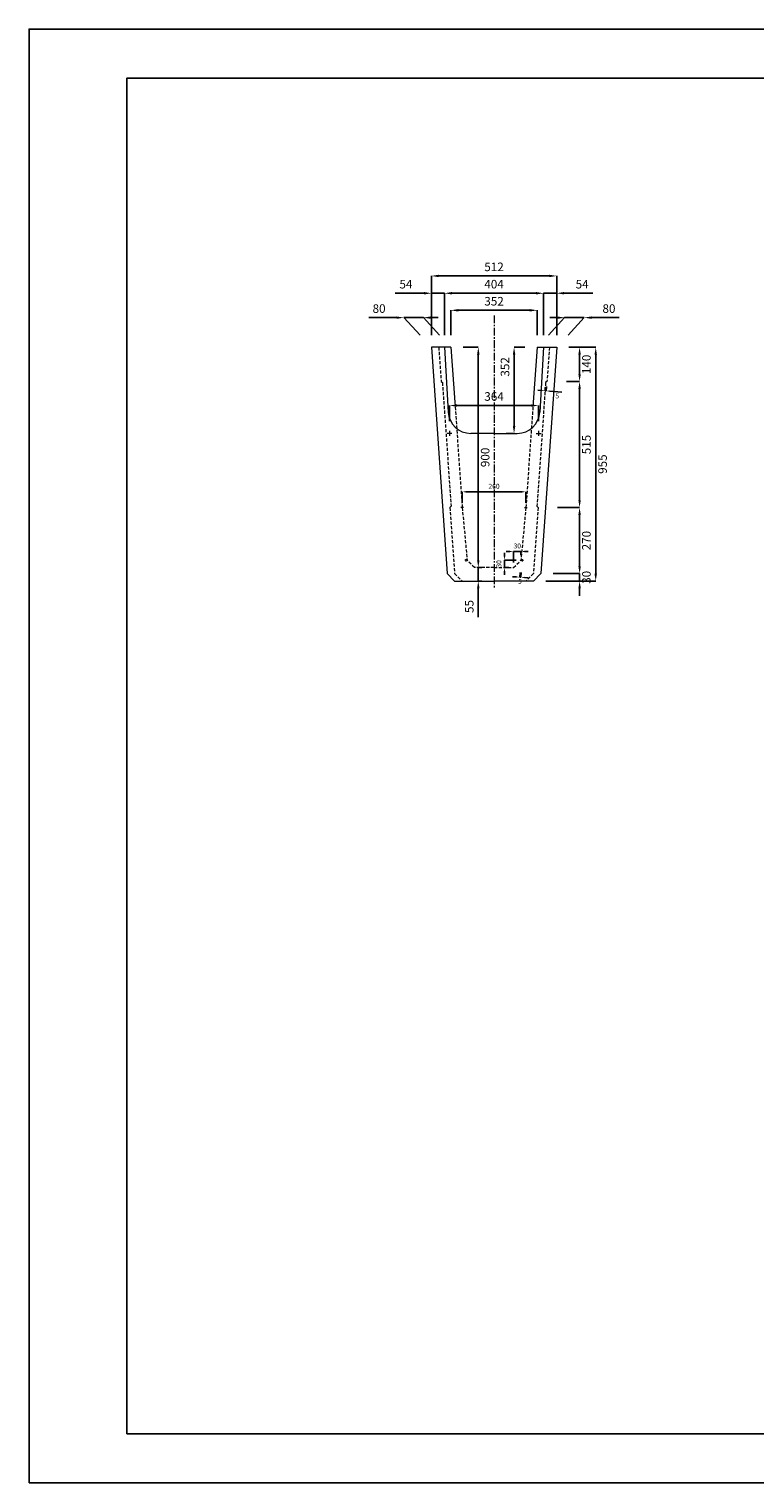
# Model space of a CAD drawing. Units: millimetres. Extents: x 83 to 8483, y 89 to 6029.
# Drawn here: x 83 to 3049, y 89 to 6029 of the extents above; entities that cross this region are included whole.
import ezdxf

# ---------------------------------------------------------------- set-up
doc = ezdxf.new("R2010")
doc.units = ezdxf.units.MM
doc.linetypes.add('CENTER', pattern=[50.8, 31.75, -6.35, 6.35, -6.35])
doc.linetypes.add('DASHED', pattern=[19.05, 12.7, -6.35])
doc.layers.get('DEFPOINTS').update_dxf_attribs({"color": 1})
for name, color, linetype, lineweight in [('S-center', 4, 'CENTER', 15), ('S-main', 7, 'Continuous', 15), ('S-shadow', 5, 'DASHED', 15), ('S-size', 7, 'Continuous', 15)]:
    doc.layers.add(name, color=color, linetype=linetype, lineweight=lineweight)
doc.layers.add('S-title', color=7, linetype='Continuous')
doc.styles.get("Standard").update_dxf_attribs({"font": 'txt.shx', "bigfont": 'extfont2.shx'})
doc.dimstyles.new('ISO-25', dxfattribs={"dimtxt": 2.5, "dimasz": 2.5, "dimexe": 1.25, "dimexo": 0.625, "dimtad": 2, "dimtxsty": 'Standard', "dimcen": 2.5, "dimadec": 0, "dimazin": 0, "dimtfac": 1, "dimtmove": 0, "dimatfit": 3, "dimfxl": 0, "dimarcsym": 0})

# ---------------------------------------------------------------- blocks, each defined once
blk = doc.blocks.new('*D14')
at = {"layer": 'DEFPOINTS', "color": 0}
for p in [(2025.2, 3858.9), (2062.7, 3828.9), (2092.7, 3858.9)]:
    blk.add_point(p, dxfattribs=at)
at = {"layer": 'S-size', "color": 0, "lineweight": -2}
for p, q in [((2025.2, 3873.9), (2025.2, 3888.9)), ((2072.7, 3858.9), (2025.2, 3858.9)), ((2025.2, 3828.9), (2025.2, 3858.9)), ((2042.7, 3828.9), (2025.2, 3828.9)), ((2025.2, 3813.9), (2025.2, 3798.9))]:
    blk.add_line(p, q, dxfattribs=at)
at = {"layer": 'S-size', "color": 0}
for points in [[(2022.7, 3873.9), (2027.7, 3873.9), (2025.2, 3858.9)], [(2022.7, 3813.9), (2027.7, 3813.9), (2025.2, 3828.9)]]:
    blk.add_solid(points, dxfattribs=at)
at = {"layer": 'S-size', "color": 0, "insert": (2005.2, 3843.9), "char_height": 20, "attachment_point": 5, "rotation": 90}
blk.add_mtext('30', dxfattribs=at)
blk = doc.blocks.new('*D15')
at = {"layer": 'DEFPOINTS', "color": 0}
for p in [(2092.7, 3894.5), (2062.7, 3828.9), (2092.7, 3858.9)]:
    blk.add_point(p, dxfattribs=at)
at = {"layer": 'S-size', "color": 0, "lineweight": -2}
for p, q in [((2047.7, 3894.5), (2032.7, 3894.5)), ((2062.7, 3848.9), (2062.7, 3894.5)), ((2062.7, 3894.5), (2092.7, 3894.5)), ((2092.7, 3878.9), (2092.7, 3894.5)), ((2107.7, 3894.5), (2122.7, 3894.5))]:
    blk.add_line(p, q, dxfattribs=at)
at = {"layer": 'S-size', "color": 0}
for points in [[(2047.7, 3897), (2047.7, 3892), (2062.7, 3894.5)], [(2107.7, 3897), (2107.7, 3892), (2092.7, 3894.5)]]:
    blk.add_solid(points, dxfattribs=at)
at = {"layer": 'S-size', "color": 0, "insert": (2077.7, 3914.5), "char_height": 20, "attachment_point": 5}
blk.add_mtext('30', dxfattribs=at)
blk = doc.blocks.new('*D16')
at = {"layer": 'DEFPOINTS', "color": 0}
for p in [(2238.8, 4728.9), (2229, 4588.9), (2332.4, 4588.9)]:
    blk.add_point(p, dxfattribs=at)
at = {"layer": 'S-size', "color": 0, "lineweight": -2}
for p, q in [((2288.8, 4728.9), (2332.4, 4728.9)), ((2332.4, 4698.9), (2332.4, 4618.9)), ((2279, 4588.9), (2332.4, 4588.9))]:
    blk.add_line(p, q, dxfattribs=at)
at = {"layer": 'S-size', "color": 0}
for points in [[(2327.4, 4698.9), (2337.4, 4698.9), (2332.4, 4728.9)], [(2327.4, 4618.9), (2337.4, 4618.9), (2332.4, 4588.9)]]:
    blk.add_solid(points, dxfattribs=at)
at = {"layer": 'S-size', "color": 0, "insert": (2364.9, 4658.9), "char_height": 35, "attachment_point": 5, "rotation": 90}
blk.add_mtext('140', dxfattribs=at)
blk = doc.blocks.new('*D17')
at = {"layer": 'DEFPOINTS', "color": 0}
for p in [(2229, 4588.9), (2192.8, 4073.9), (2332.4, 4073.9)]:
    blk.add_point(p, dxfattribs=at)
at = {"layer": 'S-size', "color": 0, "lineweight": -2}
for p, q in [((2279, 4588.9), (2332.4, 4588.9)), ((2332.4, 4558.9), (2332.4, 4103.9)), ((2242.8, 4073.9), (2332.4, 4073.9))]:
    blk.add_line(p, q, dxfattribs=at)
at = {"layer": 'S-size', "color": 0}
for points in [[(2327.4, 4558.9), (2337.4, 4558.9), (2332.4, 4588.9)], [(2327.4, 4103.9), (2337.4, 4103.9), (2332.4, 4073.9)]]:
    blk.add_solid(points, dxfattribs=at)
at = {"layer": 'S-size', "color": 0, "insert": (2364.9, 4331.4), "char_height": 35, "attachment_point": 5, "rotation": 90}
blk.add_mtext('515', dxfattribs=at)
blk = doc.blocks.new('*D18')
at = {"layer": 'DEFPOINTS', "color": 0}
for p in [(2192.8, 4073.9), (2173.8, 3803.9), (2332.4, 3803.9)]:
    blk.add_point(p, dxfattribs=at)
at = {"layer": 'S-size', "color": 0, "lineweight": -2}
for p, q in [((2242.8, 4073.9), (2332.4, 4073.9)), ((2332.4, 4043.9), (2332.4, 3833.9)), ((2223.8, 3803.9), (2332.4, 3803.9))]:
    blk.add_line(p, q, dxfattribs=at)
at = {"layer": 'S-size', "color": 0}
for points in [[(2327.4, 4043.9), (2337.4, 4043.9), (2332.4, 4073.9)], [(2327.4, 3833.9), (2337.4, 3833.9), (2332.4, 3803.9)]]:
    blk.add_solid(points, dxfattribs=at)
at = {"layer": 'S-size', "color": 0, "insert": (2364.9, 3938.9), "char_height": 35, "attachment_point": 5, "rotation": 90}
blk.add_mtext('270', dxfattribs=at)
blk = doc.blocks.new('*D19')
at = {"layer": 'DEFPOINTS', "color": 0}
for p in [(2173.8, 3803.9), (2143.8, 3773.9), (2332.4, 3773.9)]:
    blk.add_point(p, dxfattribs=at)
at = {"layer": 'S-size', "color": 0, "lineweight": -2}
for p, q in [((2332.4, 3833.9), (2332.4, 3863.9)), ((2223.8, 3803.9), (2332.4, 3803.9)), ((2332.4, 3803.9), (2332.4, 3773.9)), ((2193.8, 3773.9), (2332.4, 3773.9)), ((2332.4, 3743.9), (2332.4, 3713.9))]:
    blk.add_line(p, q, dxfattribs=at)
at = {"layer": 'S-size', "color": 0}
for points in [[(2327.4, 3833.9), (2337.4, 3833.9), (2332.4, 3803.9)], [(2327.4, 3743.9), (2337.4, 3743.9), (2332.4, 3773.9)]]:
    blk.add_solid(points, dxfattribs=at)
at = {"layer": 'S-size', "color": 0, "insert": (2364.9, 3788.9), "char_height": 35, "attachment_point": 5, "rotation": 90}
blk.add_mtext('30', dxfattribs=at)
blk = doc.blocks.new('*D20')
at = {"layer": 'DEFPOINTS', "color": 0}
for p in [(2238.8, 4728.9), (2143.8, 3773.9), (2398.3, 3773.9)]:
    blk.add_point(p, dxfattribs=at)
at = {"layer": 'S-size', "color": 0, "lineweight": -2}
for p, q in [((2288.8, 4728.9), (2398.3, 4728.9)), ((2398.3, 4698.9), (2398.3, 3803.9)), ((2193.8, 3773.9), (2398.3, 3773.9))]:
    blk.add_line(p, q, dxfattribs=at)
at = {"layer": 'S-size', "color": 0}
for points in [[(2393.3, 4698.9), (2403.3, 4698.9), (2398.3, 4728.9)], [(2393.3, 3803.9), (2403.3, 3803.9), (2398.3, 3773.9)]]:
    blk.add_solid(points, dxfattribs=at)
at = {"layer": 'S-size', "color": 0, "insert": (2430.8, 4251.4), "char_height": 35, "attachment_point": 5, "rotation": 90}
blk.add_mtext('955', dxfattribs=at)
blk = doc.blocks.new('*D21')
at = {"layer": 'DEFPOINTS', "color": 0}
for p in [(2184.8, 4949.6), (1780.8, 4728.9), (2184.8, 4728.9)]:
    blk.add_point(p, dxfattribs=at)
at = {"layer": 'S-size', "color": 0, "lineweight": -2}
for p, q in [((1780.8, 4778.9), (1780.8, 4949.6)), ((1810.8, 4949.6), (2154.8, 4949.6)), ((2184.8, 4778.9), (2184.8, 4949.6))]:
    blk.add_line(p, q, dxfattribs=at)
at = {"layer": 'S-size', "color": 0}
for points in [[(1810.8, 4954.6), (1810.8, 4944.6), (1780.8, 4949.6)], [(2154.8, 4954.6), (2154.8, 4944.6), (2184.8, 4949.6)]]:
    blk.add_solid(points, dxfattribs=at)
at = {"layer": 'S-size', "color": 0, "insert": (1982.8, 4982.1), "char_height": 35, "attachment_point": 5}
blk.add_mtext('404', dxfattribs=at)
blk = doc.blocks.new('*D22')
at = {"layer": 'DEFPOINTS', "color": 0}
for p in [(2238.8, 4949.6), (2184.8, 4728.9), (2238.8, 4728.9)]:
    blk.add_point(p, dxfattribs=at)
at = {"layer": 'S-size', "color": 0, "lineweight": -2}
for p, q in [((2154.8, 4949.6), (2124.8, 4949.6)), ((2184.8, 4778.9), (2184.8, 4949.6)), ((2184.8, 4949.6), (2238.8, 4949.6)), ((2238.8, 4778.9), (2238.8, 4949.6)), ((2268.8, 4949.6), (2387.1, 4949.6))]:
    blk.add_line(p, q, dxfattribs=at)
at = {"layer": 'S-size', "color": 0}
for points in [[(2154.8, 4954.6), (2154.8, 4944.6), (2184.8, 4949.6)], [(2268.8, 4954.6), (2268.8, 4944.6), (2238.8, 4949.6)]]:
    blk.add_solid(points, dxfattribs=at)
at = {"layer": 'S-size', "color": 0, "insert": (2342.9, 4982.1), "char_height": 35, "attachment_point": 5}
blk.add_mtext('54', dxfattribs=at)
blk = doc.blocks.new('*D23')
at = {"layer": 'DEFPOINTS', "color": 0}
for p in [(2238.8, 5020.3), (1726.8, 4728.9), (2238.8, 4728.9)]:
    blk.add_point(p, dxfattribs=at)
at = {"layer": 'S-size', "color": 0, "lineweight": -2}
for p, q in [((1726.8, 4778.9), (1726.8, 5020.3)), ((1756.8, 5020.3), (2208.8, 5020.3)), ((2238.8, 4778.9), (2238.8, 5020.3))]:
    blk.add_line(p, q, dxfattribs=at)
at = {"layer": 'S-size', "color": 0}
for points in [[(1756.8, 5025.3), (1756.8, 5015.3), (1726.8, 5020.3)], [(2208.8, 5025.3), (2208.8, 5015.3), (2238.8, 5020.3)]]:
    blk.add_solid(points, dxfattribs=at)
at = {"layer": 'S-size', "color": 0, "insert": (1982.8, 5052.8), "char_height": 35, "attachment_point": 5}
blk.add_mtext('512', dxfattribs=at)
blk = doc.blocks.new('*D24')
at = {"layer": 'DEFPOINTS', "color": 0}
for p in [(2158.8, 4879.9), (1806.8, 4728.9), (2158.8, 4728.9)]:
    blk.add_point(p, dxfattribs=at)
at = {"layer": 'S-size', "color": 0, "lineweight": -2}
for p, q in [((1806.8, 4778.9), (1806.8, 4879.9)), ((1836.8, 4879.9), (2128.8, 4879.9)), ((2158.8, 4778.9), (2158.8, 4879.9))]:
    blk.add_line(p, q, dxfattribs=at)
at = {"layer": 'S-size', "color": 0}
for points in [[(1836.8, 4884.9), (1836.8, 4874.9), (1806.8, 4879.9)], [(2128.8, 4884.9), (2128.8, 4874.9), (2158.8, 4879.9)]]:
    blk.add_solid(points, dxfattribs=at)
at = {"layer": 'S-size', "color": 0, "insert": (1982.8, 4912.4), "char_height": 35, "attachment_point": 5}
blk.add_mtext('352', dxfattribs=at)
blk = doc.blocks.new('*D25')
at = {"layer": 'DEFPOINTS', "color": 0}
for p in [(1982.8, 3828.9), (1918.5, 3773.9), (1982.8, 3773.9)]:
    blk.add_point(p, dxfattribs=at)
at = {"layer": 'S-size', "color": 0, "lineweight": -2}
for p, q in [((1918.5, 3858.9), (1918.5, 3888.9)), ((1932.8, 3828.9), (1918.5, 3828.9)), ((1918.5, 3828.9), (1918.5, 3773.9)), ((1932.8, 3773.9), (1918.5, 3773.9)), ((1918.5, 3743.9), (1918.5, 3625.6))]:
    blk.add_line(p, q, dxfattribs=at)
at = {"layer": 'S-size', "color": 0}
for points in [[(1913.5, 3858.9), (1923.5, 3858.9), (1918.5, 3828.9)], [(1913.5, 3743.9), (1923.5, 3743.9), (1918.5, 3773.9)]]:
    blk.add_solid(points, dxfattribs=at)
at = {"layer": 'S-size', "color": 0, "insert": (1886, 3669.7), "char_height": 35, "attachment_point": 5, "rotation": 90}
blk.add_mtext('55', dxfattribs=at)
blk = doc.blocks.new('*D26')
at = {"layer": 'DEFPOINTS', "color": 0}
for p in [(1806.8, 4728.9), (1918.5, 3828.9), (1982.8, 3828.9)]:
    blk.add_point(p, dxfattribs=at)
at = {"layer": 'S-size', "color": 0, "lineweight": -2}
for p, q in [((1856.8, 4728.9), (1918.5, 4728.9)), ((1918.5, 4698.9), (1918.5, 3858.9)), ((1932.8, 3828.9), (1918.5, 3828.9))]:
    blk.add_line(p, q, dxfattribs=at)
at = {"layer": 'S-size', "color": 0}
for points in [[(1913.5, 4698.9), (1923.5, 4698.9), (1918.5, 4728.9)], [(1913.5, 3858.9), (1923.5, 3858.9), (1918.5, 3828.9)]]:
    blk.add_solid(points, dxfattribs=at)
at = {"layer": 'S-size', "color": 0, "insert": (1951, 4278.9), "char_height": 35, "attachment_point": 5, "rotation": 90}
blk.add_mtext('900', dxfattribs=at)
blk = doc.blocks.new('*D27')
at = {"layer": 'DEFPOINTS', "color": 0}
for p in [(2164.8, 4490.8), (1800.8, 4376.9), (2164.8, 4376.9)]:
    blk.add_point(p, dxfattribs=at)
at = {"layer": 'S-size', "color": 0, "lineweight": -2}
for p, q in [((1800.8, 4426.9), (1800.8, 4490.8)), ((1830.8, 4490.8), (2134.8, 4490.8)), ((2164.8, 4426.9), (2164.8, 4490.8))]:
    blk.add_line(p, q, dxfattribs=at)
at = {"layer": 'S-size', "color": 0}
for points in [[(1830.8, 4495.8), (1830.8, 4485.8), (1800.8, 4490.8)], [(2134.8, 4495.8), (2134.8, 4485.8), (2164.8, 4490.8)]]:
    blk.add_solid(points, dxfattribs=at)
at = {"layer": 'S-size', "color": 0, "insert": (1982.8, 4523.3), "char_height": 35, "attachment_point": 5}
blk.add_mtext('364', dxfattribs=at)
blk = doc.blocks.new('*D28')
at = {"layer": 'DEFPOINTS', "color": 0}
for p in [(2112.8, 4138.4), (1852.8, 4073.9), (2112.8, 4073.9)]:
    blk.add_point(p, dxfattribs=at)
at = {"layer": 'S-size', "color": 0, "lineweight": -2}
for p, q in [((1852.8, 4093.9), (1852.8, 4138.4)), ((1867.8, 4138.4), (2097.8, 4138.4)), ((2112.8, 4093.9), (2112.8, 4138.4))]:
    blk.add_line(p, q, dxfattribs=at)
at = {"layer": 'S-size', "color": 0}
for points in [[(1867.8, 4140.9), (1867.8, 4135.9), (1852.8, 4138.4)], [(2097.8, 4140.9), (2097.8, 4135.9), (2112.8, 4138.4)]]:
    blk.add_solid(points, dxfattribs=at)
at = {"layer": 'S-size', "color": 0, "insert": (1982.8, 4158.4), "char_height": 20, "attachment_point": 5}
blk.add_mtext('260', dxfattribs=at)
blk = doc.blocks.new('*D41')
at = {"layer": 'DEFPOINTS', "color": 0}
for p in [(1726.8, 4949.6), (1726.8, 4728.9), (1780.8, 4728.9)]:
    blk.add_point(p, dxfattribs=at)
at = {"layer": 'S-size', "color": 0, "lineweight": -2}
for p, q in [((1696.8, 4949.6), (1578.5, 4949.6)), ((1726.8, 4778.9), (1726.8, 4949.6)), ((1780.8, 4949.6), (1726.8, 4949.6)), ((1780.8, 4778.9), (1780.8, 4949.6)), ((1810.8, 4949.6), (1840.8, 4949.6))]:
    blk.add_line(p, q, dxfattribs=at)
at = {"layer": 'S-size', "color": 0}
for points in [[(1696.8, 4954.6), (1696.8, 4944.6), (1726.8, 4949.6)], [(1810.8, 4954.6), (1810.8, 4944.6), (1780.8, 4949.6)]]:
    blk.add_solid(points, dxfattribs=at)
at = {"layer": 'S-size', "color": 0, "insert": (1622.7, 4982.1), "char_height": 35, "attachment_point": 5}
blk.add_mtext('54', dxfattribs=at)
blk = doc.blocks.new('*D55')
at = {"layer": 'DEFPOINTS', "color": 0}
for p in [(2351.3, 4849.9), (2158.8, 4728.9), (2238.8, 4728.9)]:
    blk.add_point(p, dxfattribs=at)
at = {"layer": 'S-size', "color": 0, "lineweight": -2}
for p, q in [((2205.3, 4778.9), (2271.3, 4849.9)), ((2241.3, 4849.9), (2211.3, 4849.9)), ((2271.3, 4849.9), (2351.3, 4849.9)), ((2285.3, 4778.9), (2351.3, 4849.9)), ((2381.3, 4849.9), (2493.8, 4849.9))]:
    blk.add_line(p, q, dxfattribs=at)
at = {"layer": 'S-size', "color": 0}
for points in [[(2241.3, 4854.9), (2241.3, 4844.9), (2271.3, 4849.9)], [(2381.3, 4854.9), (2381.3, 4844.9), (2351.3, 4849.9)]]:
    blk.add_solid(points, dxfattribs=at)
at = {"layer": 'S-size', "color": 0, "insert": (2452.5, 4882.4), "char_height": 35, "attachment_point": 5}
blk.add_mtext('80', dxfattribs=at)
blk = doc.blocks.new('*D56')
at = {"layer": 'DEFPOINTS', "color": 0}
for p in [(2158.8, 4728.9), (1982.8, 4376.9), (2064.7, 4376.9)]:
    blk.add_point(p, dxfattribs=at)
at = {"layer": 'S-size', "color": 0, "lineweight": -2}
for p, q in [((2108.8, 4728.9), (2064.7, 4728.9)), ((2064.7, 4698.9), (2064.7, 4406.9)), ((2032.8, 4376.9), (2064.7, 4376.9))]:
    blk.add_line(p, q, dxfattribs=at)
at = {"layer": 'S-size', "color": 0}
for points in [[(2059.7, 4698.9), (2069.7, 4698.9), (2064.7, 4728.9)], [(2059.7, 4406.9), (2069.7, 4406.9), (2064.7, 4376.9)]]:
    blk.add_solid(points, dxfattribs=at)
at = {"layer": 'S-size', "color": 0, "insert": (2032.2, 4648.6), "char_height": 35, "attachment_point": 5, "rotation": 90}
blk.add_mtext('352', dxfattribs=at)
blk = doc.blocks.new('*D62')
at = {"layer": 'DEFPOINTS', "color": 0}
for p in [(2092.7, 3858.9), (2097.7, 3858.5), (2087.8, 3789.5)]:
    blk.add_point(p, dxfattribs=at)
at = {"layer": 'S-size', "color": 0, "lineweight": -2}
for p, q in [((2089.2, 3809), (2087.8, 3789.5)), ((2094.2, 3808.7), (2092.8, 3789.1)), ((2072.9, 3790.5), (2057.9, 3791.6)), ((2092.8, 3789.1), (2087.8, 3789.5)), ((2107.8, 3788.1), (2122.7, 3787))]:
    blk.add_line(p, q, dxfattribs=at)
at = {"layer": 'S-size', "color": 0}
for points in [[(2073, 3793), (2072.7, 3788), (2087.8, 3789.5)], [(2107.9, 3790.6), (2107.6, 3785.6), (2092.8, 3789.1)]]:
    blk.add_solid(points, dxfattribs=at)
at = {"layer": 'S-size', "color": 0, "insert": (2088.9, 3769.3), "char_height": 20, "attachment_point": 5, "rotation": 355.9845}
blk.add_mtext('5', dxfattribs=at)
blk = doc.blocks.new('*D63')
at = {"layer": 'DEFPOINTS', "color": 0}
for p in [(1614.3, 4849.9), (1726.8, 4728.9), (1806.8, 4728.9)]:
    blk.add_point(p, dxfattribs=at)
at = {"layer": 'S-size', "color": 0, "lineweight": -2}
for p, q in [((1584.3, 4849.9), (1471.8, 4849.9)), ((1680.3, 4778.9), (1614.3, 4849.9)), ((1694.3, 4849.9), (1614.3, 4849.9)), ((1760.3, 4778.9), (1694.3, 4849.9)), ((1724.3, 4849.9), (1754.3, 4849.9))]:
    blk.add_line(p, q, dxfattribs=at)
at = {"layer": 'S-size', "color": 0}
for points in [[(1584.3, 4854.9), (1584.3, 4844.9), (1614.3, 4849.9)], [(1724.3, 4854.9), (1724.3, 4844.9), (1694.3, 4849.9)]]:
    blk.add_solid(points, dxfattribs=at)
at = {"layer": 'S-size', "color": 0, "insert": (1513.1, 4882.4), "char_height": 35, "attachment_point": 5}
blk.add_mtext('80', dxfattribs=at)
blk = doc.blocks.new('*D64')
at = {"layer": 'DEFPOINTS', "color": 0}
for p in [(2193.6, 4584.3), (2199, 4588.9), (2196.3, 4550.5)]:
    blk.add_point(p, dxfattribs=at)
at = {"layer": 'S-size', "color": 0, "lineweight": -2}
for p, q in [((2176.3, 4551.9), (2161.3, 4553)), ((2192.2, 4564.3), (2191.3, 4550.9)), ((2191.3, 4550.9), (2196.3, 4550.5)), ((2197.6, 4569), (2196.3, 4550.5)), ((2211.2, 4549.5), (2259.4, 4546.1))]:
    blk.add_line(p, q, dxfattribs=at)
at = {"layer": 'S-size', "color": 0}
for points in [[(2176.5, 4554.4), (2176.1, 4549.4), (2191.3, 4550.9)], [(2211.4, 4551.9), (2211, 4547), (2196.3, 4550.5)]]:
    blk.add_solid(points, dxfattribs=at)
at = {"layer": 'S-size', "color": 0, "insert": (2241.4, 4527.3), "char_height": 20, "attachment_point": 5, "rotation": 355.9845}
blk.add_mtext('5', dxfattribs=at)

msp = doc.modelspace()

# ---------------------------------------------------------------- linework, layer by layer
at = {"layer": 'DEFPOINTS'}
msp.add_lwpolyline([(82.8, 88.909), (8482.8, 88.909), (8482.8, 6028.909), (82.8, 6028.909)], close=True, dxfattribs=at)
at = {"layer": 'S-center'}
for p, q in [((1982.8, 4858.909), (1982.8, 3743.909)), ((1810.8, 4376.909), (1790.8, 4376.909)), ((1800.8, 4386.909), (1800.8, 4366.909)), ((2154.8, 4376.909), (2174.8, 4376.909)), ((2164.8, 4386.909), (2164.8, 4366.909)), ((1857.8, 4073.909), (1847.8, 4073.909)), ((1852.8, 4078.909), (1852.8, 4068.909)), ((2107.8, 4073.909), (2117.8, 4073.909)), ((2112.8, 4078.909), (2112.8, 4068.909)), ((1867.918, 3863.546), (1867.918, 3853.546)), ((2097.682, 3863.546), (2097.682, 3853.546)), ((1872.918, 3858.546), (1862.918, 3858.546)), ((2092.682, 3858.546), (2102.682, 3858.546))]:
    msp.add_line(p, q, dxfattribs=at)
at = {"layer": 'S-main'}
for p, q in [((1726.82, 4728.909), (1791.754, 3803.909)), ((1806.82, 4728.909), (1726.82, 4728.909)), ((1780.8, 4728.909), (1795.869, 4463.69)), ((1806.82, 4728.909), (1822.615, 4503.908)), ((2158.78, 4728.909), (2142.985, 4503.908)), ((2158.78, 4728.909), (2238.78, 4728.909)), ((2184.8, 4728.909), (2169.731, 4463.69)), ((2238.78, 4728.909), (2173.846, 3803.909)), ((1982.8, 4376.909), (1887.721, 4376.909)), ((1982.8, 4376.909), (2077.879, 4376.909)), ((1791.754, 3803.909), (1821.754, 3773.909)), ((2173.846, 3803.909), (2143.846, 3773.909)), ((1821.754, 3773.909), (1982.8, 3773.909)), ((2143.846, 3773.909), (1982.8, 3773.909))]:
    msp.add_line(p, q, dxfattribs=at)
for centre, start, end in [((1887.721, 4468.909), 183.2519456, 270), ((2077.879, 4468.909), 270, 356.7480544)]:
    msp.add_arc(centre, 92, start, end, dxfattribs=at)
at = {"layer": 'S-shadow'}
for p, q in [((1756.82, 4728.909), (1766.648, 4588.909)), ((2208.78, 4728.909), (2198.952, 4588.909)), ((1766.648, 4588.909), (1771.986, 4584.272)), ((1771.986, 4584.272), (1807.438, 4079.247)), ((2193.615, 4584.272), (2158.162, 4079.247)), ((2198.952, 4588.909), (2193.615, 4584.272)), ((1822.615, 4503.908), (1852.8, 4073.909)), ((2142.985, 4503.908), (2112.8, 4073.909)), ((1807.438, 4079.247), (1802.8, 4073.909)), ((1802.8, 4073.909), (1821.754, 3803.909)), ((1852.8, 4073.909), (1872.905, 3858.909)), ((2112.8, 4073.909), (2092.695, 3858.909)), ((2162.8, 4073.909), (2143.846, 3803.909)), ((2158.162, 4079.247), (2162.8, 4073.909)), ((1821.754, 3803.909), (1851.754, 3773.909)), ((1902.905, 3828.909), (1872.905, 3858.909)), ((1982.8, 3828.909), (1902.905, 3828.909)), ((1982.8, 3828.909), (2062.695, 3828.909)), ((2062.695, 3828.909), (2092.695, 3858.909)), ((2143.846, 3803.909), (2113.846, 3773.909))]:
    msp.add_line(p, q, dxfattribs=at)
at = {"layer": 'S-title'}
msp.add_lwpolyline([(482.8, 288.909), (8282.8, 288.909), (8282.8, 5828.909), (482.8, 5828.909)], close=True, dxfattribs=at)

# ---------------------------------------------------------------- dimensions: what is measured, and where the dimension line sits
at = {"layer": 'S-size'}
for base, p1, p2, override, picture, middle in [((2238.78, 5020.315), (1726.82, 4728.909), (2238.78, 4728.909), {"dimtxt": 35, "dimasz": 30, "dimexe": 0, "dimexo": 50, "dimgap": 15, "dimdec": 0}, '*D23', (1982.8, 5052.815)), ((2184.8, 4949.566), (1780.8, 4728.909), (2184.8, 4728.909), {"dimtxt": 35, "dimasz": 30, "dimexe": 0, "dimexo": 50, "dimgap": 15}, '*D21', (1982.8, 4982.066)), ((2238.78, 4949.566), (2184.8, 4728.909), (2238.78, 4728.909), {"dimtxt": 35, "dimasz": 30, "dimexe": 0, "dimexo": 50, "dimgap": 15, "dimdec": 0}, '*D22', (2342.947, 4982.066)), ((2158.78, 4879.912), (1806.82, 4728.909), (2158.78, 4728.909), {"dimtxt": 35, "dimasz": 30, "dimexe": 0, "dimexo": 50, "dimgap": 15, "dimdec": 0}, '*D24', (1982.8, 4912.412)), ((2351.256, 4849.871), (2158.78, 4728.909), (2238.78, 4728.909), {"dimtxt": 35, "dimasz": 30, "dimexe": 0, "dimexo": 50, "dimgap": 15}, '*D55', (2452.506, 4882.371)), ((2164.8, 4490.782), (1800.8, 4376.909), (2164.8, 4376.909), {"dimtxt": 35, "dimasz": 30, "dimexe": 0, "dimexo": 50, "dimgap": 15}, '*D27', (1982.8, 4523.282)), ((2112.8, 4138.402), (1852.8, 4073.909), (2112.8, 4073.909), {"dimtxt": 20, "dimasz": 15, "dimexe": 0, "dimexo": 20, "dimgap": 10}, '*D28', (1982.8, 4158.402))]:
    dim = msp.add_linear_dim(base=base, p1=p1, p2=p2, dimstyle='ISO-25', override=override, dxfattribs=at)
    dim.commit()
    dim.dimension.update_dxf_attribs({"geometry": picture, "text_midpoint": middle})
for base, p1, p2, angle, override, picture, middle in [((1726.82, 4949.566), (1780.8, 4728.909), (1726.82, 4728.909), 180, {"dimtxt": 35, "dimasz": 30, "dimexe": 0, "dimexo": 50, "dimgap": 15, "dimdec": 0}, '*D41', (1622.653, 4982.066)), ((1614.344, 4849.871), (1806.82, 4728.909), (1726.82, 4728.909), 180, {"dimtxt": 35, "dimasz": 30, "dimexe": 0, "dimexo": 50, "dimgap": 15}, '*D63', (1513.094, 4882.371)), ((1918.502, 3828.909), (1806.82, 4728.909), (1982.8, 3828.909), 90, {"dimtxt": 35, "dimasz": 30, "dimexe": 0, "dimexo": 50, "dimgap": 15}, '*D26', (1951.002, 4278.909)), ((2398.307, 3773.909), (2238.78, 4728.909), (2143.846, 3773.909), 90, {"dimtxt": 35, "dimasz": 30, "dimexe": 0, "dimexo": 50, "dimgap": 15}, '*D20', (2430.807, 4251.409)), ((2332.382, 4588.909), (2238.78, 4728.909), (2228.952, 4588.909), 90, {"dimtxt": 35, "dimasz": 30, "dimexe": 0, "dimexo": 50, "dimgap": 15}, '*D16', (2364.882, 4658.909)), ((2196.257, 4550.505), (2193.615, 4584.272), (2198.952, 4588.909), 355.9844995, {"dimtxt": 20, "dimasz": 15, "dimexe": 0, "dimexo": 20, "dimgap": 10}, '*D64', (2241.408, 4527.286)), ((2332.382, 4073.909), (2228.952, 4588.909), (2192.8, 4073.909), 90, {"dimtxt": 35, "dimasz": 30, "dimexe": 0, "dimexo": 50, "dimgap": 15}, '*D17', (2364.882, 4331.409)), ((2332.382, 3803.909), (2192.8, 4073.909), (2173.846, 3803.909), 90, {"dimtxt": 35, "dimasz": 30, "dimexe": 0, "dimexo": 50, "dimgap": 15}, '*D18', (2364.882, 3938.909)), ((1918.502, 3773.909), (1982.8, 3828.909), (1982.8, 3773.909), 90, {"dimtxt": 35, "dimasz": 30, "dimexe": 0, "dimexo": 50, "dimgap": 15}, '*D25', (1886.002, 3669.742))]:
    dim = msp.add_linear_dim(base=base, p1=p1, p2=p2, angle=angle, dimstyle='ISO-25', override=override, dxfattribs=at)
    dim.commit()
    dim.dimension.update_dxf_attribs({"geometry": picture, "text_midpoint": middle})
for base, p1, p2, angle, override, picture, middle in [((2064.696, 4376.909), (2158.78, 4728.909), (1982.8, 4376.909), 90, {"dimtxt": 35, "dimasz": 30, "dimexe": 0, "dimexo": 50, "dimgap": 15}, '*D56', (2064.696, 4648.65)), ((2025.155, 3858.909), (2062.695, 3828.909), (2092.695, 3858.909), 90, {"dimtxt": 20, "dimasz": 15, "dimexe": 0, "dimexo": 20, "dimgap": 10}, '*D14', (2025.155, 3843.909)), ((2332.382, 3773.909), (2173.846, 3803.909), (2143.846, 3773.909), 90, {"dimtxt": 35, "dimasz": 30, "dimexe": 0, "dimexo": 50, "dimgap": 15}, '*D19', (2332.382, 3788.909)), ((2087.82, 3789.468), (2097.682, 3858.546), (2092.695, 3858.909), 355.9844995, {"dimtxt": 20, "dimasz": 15, "dimexe": 0, "dimexo": 50, "dimgap": 10}, '*D62', (2090.314, 3789.293))]:
    dim = msp.add_linear_dim(base=base, p1=p1, p2=p2, angle=angle, dimstyle='ISO-25', override=override, dxfattribs=at)
    dim.commit()
    dim.dimension.update_dxf_attribs({"geometry": picture, "text_midpoint": middle, "dimtype": 160})
dim = msp.add_linear_dim(base=(2092.695, 3894.516), p1=(2062.695, 3828.909), p2=(2092.695, 3858.909), dimstyle='ISO-25', override={"dimtxt": 20, "dimasz": 15, "dimexe": 0, "dimexo": 20, "dimgap": 10}, dxfattribs=at)
dim.commit()
dim.dimension.update_dxf_attribs({"geometry": '*D15', "text_midpoint": (2077.695, 3894.516), "dimtype": 160})

doc.saveas('drawing.dxf')
